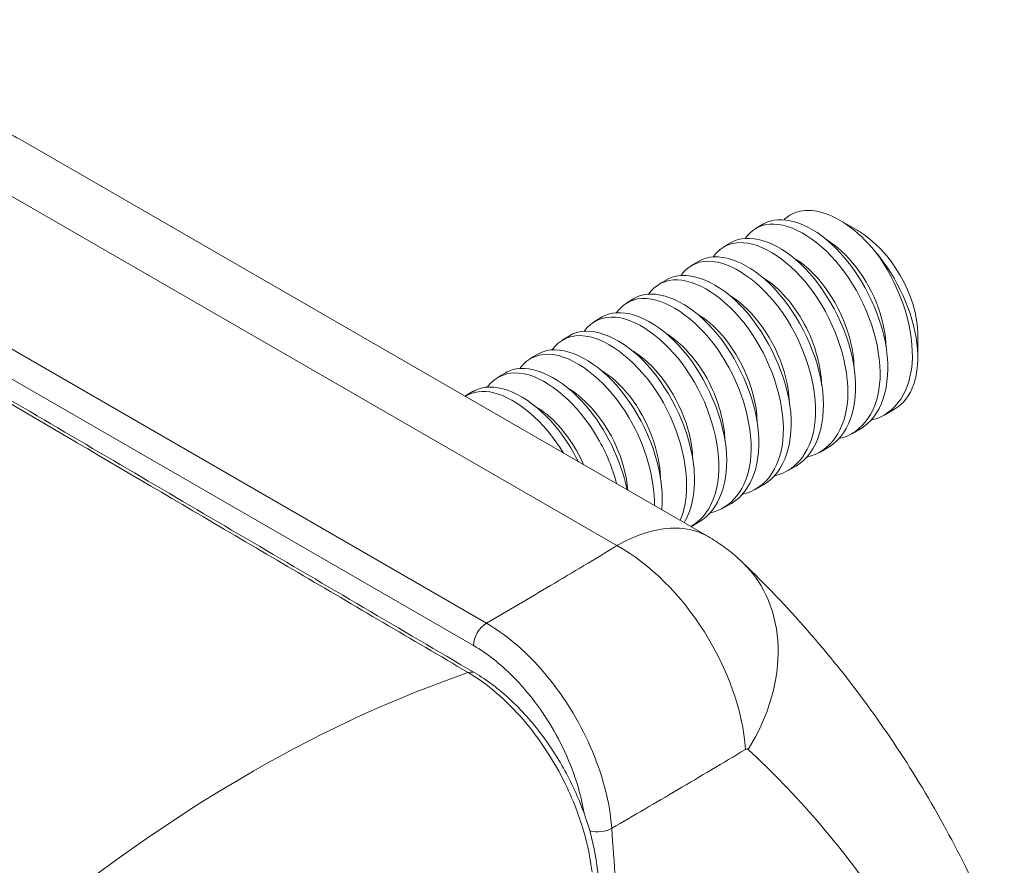
# Paper-space layout 'Layout1' of a CAD drawing. Units: inches. Extents: x 0.2 to 16.5, y 1.4 to 11.8.
# Drawn here: x 15.4 to 15.7, y 7.1 to 7.3 of the extents above; entities that cross this region are included whole.
import ezdxf

# ---------------------------------------------------------------- set-up
doc = ezdxf.new("R2010")
doc.units = ezdxf.units.IN
doc.header["$MEASUREMENT"] = 0
doc.layers.add('Visible (ANSI)', color=7, linetype='Continuous', lineweight=18)
doc.layers.add('Visible Narrow (ANSI)', color=7, linetype='Continuous', lineweight=18)

# ---------------------------------------------------------------- blocks, each defined once
blk = doc.blocks.new('CustomObjectsInViewport3_0')
at = {"layer": 'Visible (ANSI)'}
for p, q in [((15.74123787995813, 6.070456818430557), (15.55244424503371, 6.179456874375774)), ((15.75424271051725, 6.155005532754785), (15.75638598584828, 6.15624295334419)), ((15.78227161669702, 6.154375858099684), (15.77722590797475, 6.157288999388584)), ((15.7454038757528, 6.149902429124268), (15.74754715108338, 6.151139849713218)), ((15.7365650409879, 6.144799325493295), (15.73870831631893, 6.1460367460827)), ((15.727726206223, 6.139696221862323), (15.72986948155403, 6.140933642451728)), ((15.7188873714581, 6.134593118231805), (15.72103064678913, 6.13583053882121)), ((15.71004853669319, 6.129490014600833), (15.71219181202423, 6.130727435190238)), ((15.70120970192829, 6.124386910970316), (15.70335297725933, 6.125624331559266)), ((15.79871184935973, 6.125900539839677), (15.79871184935973, 6.119572691337453)), ((15.69237086716385, 6.119283807339343), (15.69451414249443, 6.120521227928748)), ((15.68353203239894, 6.114180703708371), (15.68567530772953, 6.115418124297776)), ((15.67469319763404, 6.109077600077853), (15.67683647296508, 6.110315020666803)), ((15.78966212789965, 6.103863509535586), (15.79229153914275, 6.105381600824785)), ((15.7808232931352, 6.098760405905068), (15.78296656846578, 6.099997826494018)), ((15.7719844583703, 6.093657302274096), (15.77412773370133, 6.094894722863501)), ((15.7631456236054, 6.088554198643124), (15.76528889893643, 6.089791619232528)), ((15.75430678884049, 6.083451095012606), (15.75645006417153, 6.084688515601556)), ((15.74546795407559, 6.078347991381634), (15.74761122940663, 6.079585411971038)), ((15.73662911931069, 6.073244887751116), (15.73877239464173, 6.074482308340066))]:
    blk.add_line(p, q, dxfattribs=at)
blk.add_ellipse((15.78227161669702, 6.135392312593012), major_axis=(-0.01162500000000065, 0.02013509063798654), ratio=0.5773502691896262, start_param=3.926990816987068, end_param=5.497787143781965, dxfattribs=at)
at = {"layer": 'Visible (ANSI)', "extrusion": (0, 0, -1)}
blk.add_ellipse((15.77679153914278, 6.1322283883419), major_axis=(0.01549999999999927, -0.02684678751731632), ratio=0.5773502691896261, start_param=4.414038691348086, end_param=6.283185307179585, dxfattribs=at)
at = {"layer": 'Visible (ANSI)'}
for points, knots in [([(15.37237734808377, 6.21223945025622), (15.39270210748373, 6.200295949081465), (15.41302686682639, 6.188352440199196), (15.45367638539574, 6.164465406932322), (15.47400114462289, 6.152521882547717), (15.51465066296078, 6.128634818188857), (15.53497542207197, 6.116691278214603), (15.57562494017702, 6.092804182589134), (15.59594969917134, 6.080860626937465), (15.63659921704175, 6.056973499867581), (15.65692397591829, 6.045029928449367), (15.67724873473617, 6.033086349103542)], [0.270194927441727, 0.270194927441727, 0.270194927441727, 0.270194927441727, 1.146333046242125, 1.146333046242125, 2.022471165042524, 2.022471165042524, 2.898609283842922, 2.898609283842922, 3.77474740264332, 3.77474740264332, 4.650885521443718, 4.650885521443718, 4.650885521443718, 4.650885521443718]), ([(15.55244424503371, 6.179456874375774), (15.55048074962497, 6.18059049897829), (15.54836246050445, 6.181450934676832), (15.5440248825721, 6.182585596392073), (15.54180882192441, 6.182862446291438), (15.53743110962478, 6.182910596931379), (15.53526859785643, 6.1826846257336), (15.53105408153124, 6.181832596687855), (15.52900044276475, 6.181207118292605), (15.52501057096561, 6.179633258817375), (15.5230735198038, 6.178684543313011), (15.52119424503371, 6.177599543518681)], [3.926990816987241, 3.926990816987241, 3.926990816987241, 3.926990816987241, 4.084070449666731, 4.084070449666731, 4.241150082346221, 4.241150082346221, 4.39822971502571, 4.39822971502571, 4.5553093477052, 4.5553093477052, 4.71238898038469, 4.71238898038469, 4.71238898038469, 4.71238898038469]), ([(15.78296553932796, 6.100001165527829), (15.7832704179541, 6.100174711838463), (15.78356751377623, 6.10036217384004), (15.78385629501918, 6.100563659255386), (15.78947882098555, 6.104486549006651), (15.79175153197593, 6.113584949304368), (15.78983092248109, 6.123681791039417), (15.78791031298624, 6.13377863277401), (15.78188952552864, 6.144495233877024), (15.77485552150347, 6.150887625148698), (15.76826081203444, 6.15688079249685), (15.76103082291093, 6.158865809244617), (15.7563875042415, 6.156238128267432)], [226.9800692218625, 226.9800692218625, 226.9800692218625, 226.9800692218625, 227.0340544281764, 227.0340544281764, 227.0340544281764, 228.085138013492, 228.085138013492, 228.085138013492, 229.1362215988077, 229.1362215988077, 229.1362215988077, 230.1216618754524, 230.1216618754524, 230.1216618754524, 230.1216618754524]), ([(15.76208700434017, 6.15740481262219), (15.76285474844553, 6.158147915708923), (15.76373033010259, 6.158734703521532), (15.76663888710254, 6.159994481537979), (15.7689165510269, 6.160152546791778), (15.77390885692421, 6.159089668383331), (15.77658064511525, 6.157857251517726), (15.78195822309817, 6.154117281494109), (15.78461090421342, 6.151626928861333), (15.78705066264592, 6.148673424192111)], [-0.4201064143435862, -0.4201064143435862, -0.4201064143435862, -0.4201064143435862, -0.3608659640712256, -0.3608659640712256, -0.2424827972382957, -0.2424827972382957, -0.122193959583051, -0.122193959583051, 0, 0, 0, 0]), ([(15.75139835074515, 6.152230459658767), (15.7530015069533, 6.154540593170168), (15.75530560109337, 6.155954172934344), (15.75811496510278, 6.156175012386484), (15.76420647882287, 6.156653856191042), (15.77241939902433, 6.151495595752294), (15.77862786555943, 6.143009983339198), (15.78483633209407, 6.134524370926101), (15.78878172266059, 6.123027906993229), (15.78836065099131, 6.113834154471988), (15.78796246062529, 6.105139996324851), (15.78365698908101, 6.098812564595846), (15.77716658072268, 6.097361831782109)], [-224.0785503931934, -224.0785503931934, -224.0785503931934, -224.0785503931934, -223.5937979111159, -223.5937979111159, -223.5937979111159, -222.5427143258002, -222.5427143258002, -222.5427143258002, -221.4916307404846, -221.4916307404846, -221.4916307404846, -220.4976637073496, -220.4976637073496, -220.4976637073496, -220.4976637073496]), ([(15.7741274009818, 6.094895849787463), (15.77430045216897, 6.094994908969511), (15.77447097896766, 6.095098507551938), (15.77463888316697, 6.09520666833032), (15.78039327158194, 6.098913538875877), (15.78286420323093, 6.107846906646955), (15.78111423157998, 6.11790791499061), (15.77936425992948, 6.127968923334265), (15.77347994213505, 6.138780273087377), (15.76648356368878, 6.145353091631932), (15.7597689291897, 6.151661222973871), (15.75229621611243, 6.153841791925061), (15.74754778454826, 6.151137750298858)], [220.696883914683, 220.696883914683, 220.696883914683, 220.696883914683, 220.7275529162826, 220.7275529162826, 220.7275529162826, 221.7786365015982, 221.7786365015982, 221.7786365015982, 222.8297200869139, 222.8297200869139, 222.8297200869139, 223.8384765682728, 223.8384765682728, 223.8384765682728, 223.8384765682728]), ([(15.74255946732274, 6.147125731183678), (15.74424309413189, 6.149542898704112), (15.74669636321278, 6.150976143970638), (15.74968454207237, 6.151096101625171), (15.75586643407087, 6.151344267915192), (15.76408006876864, 6.145951186733782), (15.77019924740262, 6.137337896939698), (15.7763184260366, 6.128724607145159), (15.78008797216216, 6.117212536601073), (15.77948783596639, 6.108122644546711), (15.77893362438545, 6.099728344249343), (15.77465644071799, 6.093689500941309), (15.76832569942462, 6.0922617055503)], [-217.7953650860138, -217.7953650860138, -217.7953650860138, -217.7953650860138, -217.287296399222, -217.287296399222, -217.287296399222, -216.2362128139064, -216.2362128139064, -216.2362128139064, -215.1851292285908, -215.1851292285908, -215.1851292285908, -214.214478400168, -214.214478400168, -214.214478400168, -214.214478400168]), ([(15.79000145687269, 6.122360435301744), (15.7899133120668, 6.125788681370977), (15.78921893397001, 6.129482876498514), (15.78792747470243, 6.13310050187647), (15.7850236216027, 6.141234751971751), (15.77925719264795, 6.148621475415894), (15.77365361626971, 6.151930547198845)], [227.8833620914547, 227.8833620914547, 227.8833620914547, 227.8833620914547, 228.353754601117, 228.353754601117, 228.353754601117, 229.4114346858848, 229.4114346858848, 229.4114346858848, 229.4114346858848]), ([(15.76528887984523, 6.089791686873923), (15.76533032974476, 6.089815565926074), (15.76537163384228, 6.089839708795353), (15.76541279077446, 6.089864115837372), (15.77129618136678, 6.093353106736686), (15.77396425835832, 6.102116740308247), (15.77238614380622, 6.112136600579561), (15.77080802925457, 6.12215646085042), (15.76506364789338, 6.13305683667113), (15.7581089663372, 6.139806664059051), (15.75128007377816, 6.146434407637116), (15.74356138398889, 6.148819818818993), (15.73870844411022, 6.146036303512574)], [214.4136986075034, 214.4136986075034, 214.4136986075034, 214.4136986075034, 214.4210514043887, 214.4210514043887, 214.4210514043887, 215.4721349897044, 215.4721349897044, 215.4721349897044, 216.52321857502, 216.52321857502, 216.52321857502, 217.5552912610932, 217.5552912610932, 217.5552912610932, 217.5552912610932]), ([(15.78705066264592, 6.148673424192111), (15.79334477409657, 6.140319947423905), (15.7974635963742, 6.12884518512783), (15.7972215502009, 6.119552415362705), (15.79698728765743, 6.110558478965231), (15.79265904999556, 6.103934107210989), (15.78600689973155, 6.102462852128156)], [-228.8492158376941, -228.8492158376941, -228.8492158376941, -228.8492158376941, -227.7981322523784, -227.7981322523784, -227.7981322523784, -226.7808490145271, -226.7808490145271, -226.7808490145271, -226.7808490145271]), ([(15.73372009282775, 6.142021599400323), (15.73548446370796, 6.144545293540887), (15.73809084416462, 6.145993133961838), (15.74126001315972, 6.146001829162287), (15.74752865489791, 6.146019028338287), (15.75573827105609, 6.140393903513541), (15.76176456734311, 6.131657464009095), (15.76779086363013, 6.122921024505104), (15.77138224817736, 6.111399450859153), (15.7706031057678, 6.102418206034599), (15.76990086991145, 6.094323469987557), (15.76565730002858, 6.08856495916416), (15.75948438088881, 6.087162352321684)], [-211.5121797788343, -211.5121797788343, -211.5121797788343, -211.5121797788343, -210.9807948873282, -210.9807948873282, -210.9807948873282, -209.9297113020126, -209.9297113020126, -209.9297113020126, -208.8786277166969, -208.8786277166969, -208.8786277166969, -207.9312930929886, -207.9312930929886, -207.9312930929886, -207.9312930929886]), ([(15.78122388270913, 6.117226787835079), (15.78121126527731, 6.117736552860606), (15.7811836468868, 6.118253372563686), (15.78114067942442, 6.11877640852299), (15.78045745174586, 6.127093228391459), (15.77595162181433, 6.13659412214065), (15.77025361734104, 6.142466566127951), (15.76849346065092, 6.144280608503777), (15.7666482505424, 6.145722699051476), (15.76482765342007, 6.146767039273072)], [221.6001767842754, 221.6001767842754, 221.6001767842754, 221.6001767842754, 221.6702300762063, 221.6702300762063, 221.6702300762063, 222.7841508303581, 222.7841508303581, 222.7841508303581, 223.1282493787052, 223.1282493787052, 223.1282493787052, 223.1282493787052]), ([(15.75644983743541, 6.084688750524947), (15.76227368378977, 6.088066711098236), (15.76503037221028, 6.096546252913413), (15.76364658112425, 6.106368200764791), (15.76224144950083, 6.116341620650473), (15.75664039527237, 6.127325251559341), (15.74973145924832, 6.134248573135665), (15.74282252322473, 6.141171894711988), (15.73489136068292, 6.143778699450195), (15.72993030076987, 6.14096842469462), (15.72990997995203, 6.140956913629907), (15.72988971249652, 6.14094531368255), (15.72986949847882, 6.140933625126308)], [208.1305133003238, 208.1305133003238, 208.1305133003238, 208.1305133003238, 209.1656334778106, 209.1656334778106, 209.1656334778106, 210.2167170631262, 210.2167170631262, 210.2167170631262, 211.2678006484418, 211.2678006484418, 211.2678006484418, 211.2721059539136, 211.2721059539136, 211.2721059539136, 211.2721059539136]), ([(15.72488024146878, 6.13691808733256), (15.72672557857277, 6.139547841714375), (15.72948906725696, 6.141005080822197), (15.73284113530917, 6.140892179902039), (15.73919285108968, 6.140678247922551), (15.74739371785608, 6.134823982697526), (15.75332358784271, 6.125968988102159), (15.75925345782935, 6.117113993506791), (15.76266446051341, 6.105589025434256), (15.76170646751461, 6.096721155538944), (15.76086428599001, 6.088925319665123), (15.75665946462732, 6.08343898583189), (15.750642740898, 6.082063651160297)], [-205.2289944716535, -205.2289944716535, -205.2289944716535, -205.2289944716535, -204.6742933754344, -204.6742933754344, -204.6742933754344, -203.6232097901188, -203.6232097901188, -203.6232097901188, -202.5721262048031, -202.5721262048031, -202.5721262048031, -201.6481077858099, -201.6481077858099, -201.6481077858099, -201.6481077858099]), ([(15.77234332008902, 6.112130459802756), (15.77213602525262, 6.117861826292028), (15.77020797844534, 6.124352984652887), (15.76701551542965, 6.12987222881975), (15.76398273798031, 6.135115402871179), (15.75991818407147, 6.139318499002002), (15.75597274840675, 6.14166716884165)], [215.3169914770957, 215.3169914770957, 215.3169914770957, 215.3169914770957, 216.1006263054473, 216.1006263054473, 216.1006263054473, 216.8450640715256, 216.8450640715256, 216.8450640715256, 216.8450640715256]), ([(15.74760992730307, 6.07958679379135), (15.75329049581296, 6.082901638912062), (15.75608058107673, 6.091052134723213), (15.75489547173765, 6.100603066920939), (15.7536643548342, 6.110524779354364), (15.74820994052152, 6.121585849112762), (15.74135077380515, 6.128679055907924), (15.73449160708878, 6.13577226270354), (15.72651142251652, 6.138634842707688), (15.72142578182775, 6.136045015878153), (15.72129213586641, 6.135976957610183), (15.72116063752537, 6.135905210571764), (15.7210313080368, 6.135829845424723)], [201.8473279931442, 201.8473279931442, 201.8473279931442, 201.8473279931442, 202.8591319659167, 202.8591319659167, 202.8591319659167, 203.9102155512324, 203.9102155512324, 203.9102155512324, 204.961299136548, 204.961299136548, 204.961299136548, 204.988920646734, 204.988920646734, 204.988920646734, 204.988920646734]), ([(15.71603993381268, 6.131815209666456), (15.71796640210869, 6.134550611296163), (15.72089105581108, 6.136011919635166), (15.72442766239192, 6.135767147108709), (15.73085873135642, 6.135322045579869), (15.73904612263686, 6.129241667763381), (15.74487607478841, 6.120272777144237), (15.75070602694041, 6.111303886525548), (15.75393452553635, 6.099781634546162), (15.75279793479922, 6.091031805646708), (15.75182395917273, 6.083533838430412), (15.74766283476447, 6.07831163087485), (15.74180088594085, 6.076965482125615)], [-198.9458091644751, -198.9458091644751, -198.9458091644751, -198.9458091644751, -198.3677918635406, -198.3677918635406, -198.3677918635406, -197.3167082782249, -197.3167082782249, -197.3167082782249, -196.2656246929093, -196.2656246929093, -196.2656246929093, -195.3649224786292, -195.3649224786292, -195.3649224786292, -195.3649224786292]), ([(15.76349427083323, 6.107050737785357), (15.76343047994396, 6.109838895903977), (15.76295948863844, 6.11280556521524), (15.76207248495666, 6.11577357381384), (15.75949470482328, 6.124399100129722), (15.75355330638786, 6.132633341917881), (15.74762971898508, 6.136326410357015), (15.74746563229155, 6.136428710424298), (15.74730179848711, 6.136527400087289), (15.74713828558242, 6.136622493954292)], [209.0338061699159, 209.0338061699159, 209.0338061699159, 209.0338061699159, 209.4171017805366, 209.4171017805366, 209.4171017805366, 210.5310225346884, 210.5310225346884, 210.5310225346884, 210.561878764346, 210.561878764346, 210.561878764346, 210.561878764346]), ([(15.73876926280673, 6.074485711791112), (15.74430897877119, 6.077735348118495), (15.74712601668034, 6.085564265006724), (15.74613275012553, 6.0948415486464), (15.74507658513721, 6.104706314670693), (15.73977204380617, 6.115838964942668), (15.73296664311647, 6.123098355633829), (15.72616124242631, 6.130357746324535), (15.71813664195179, 6.133474700128772), (15.71292945308051, 6.131106883800385), (15.71267710178745, 6.130992134455482), (15.7124318840365, 6.130864744121936), (15.7121939434528, 6.130725146198984)], [195.5641426859646, 195.5641426859646, 195.5641426859646, 195.5641426859646, 196.5526304540229, 196.5526304540229, 196.5526304540229, 197.6037140393385, 197.6037140393385, 197.6037140393385, 198.6547976246542, 198.6547976246542, 198.6547976246542, 198.7057353395544, 198.7057353395544, 198.7057353395544, 198.7057353395544]), ([(15.70719919643307, 6.126712972345558), (15.70920689839113, 6.12955367430277), (15.7122968330591, 6.131013582686592), (15.71601934534192, 6.130626732408473), (15.72252600349429, 6.129950548604938), (15.73069520051877, 6.123647208925831), (15.73642179761919, 6.114569143266635), (15.74214839471961, 6.105491077607439), (15.74519236621427, 6.093977650766192), (15.74387752768007, 6.085350464759813), (15.74302101029525, 6.07973050869623), (15.74032827910833, 6.075471964797998), (15.73647390164888, 6.073247483325304)], [-192.6626238572955, -192.6626238572955, -192.6626238572955, -192.6626238572955, -192.0612903516467, -192.0612903516467, -192.0612903516467, -191.0102067663311, -191.0102067663311, -191.0102067663311, -189.9591231810155, -189.9591231810155, -189.9591231810155, -189.2744221018023, -189.2744221018023, -189.2744221018023, -189.2744221018023]), ([(15.75471081010346, 6.101914177686467), (15.75446895228561, 6.109926921193164), (15.75049510012059, 6.119425943331862), (15.7450543400646, 6.125718195955869), (15.74291551260058, 6.128191755271473), (15.74059382297719, 6.130125625024903), (15.73830981277615, 6.131444345684486)], [202.7506208627365, 202.7506208627365, 202.7506208627365, 202.7506208627365, 203.8474980097776, 203.8474980097776, 203.8474980097776, 204.2786934571664, 204.2786934571664, 204.2786934571664, 204.2786934571664]), ([(15.73465994152912, 6.074280906571403), (15.73688354609385, 6.07808665484572), (15.7378799856001, 6.083275849212896), (15.73735835708067, 6.08908399357415), (15.73647798609454, 6.098886605188909), (15.731326469338, 6.110084938727141), (15.72457880216552, 6.117506721649534), (15.71783113499259, 6.124928504571926), (15.7097667488888, 6.128298292426734), (15.70444111050483, 6.12615392848511), (15.70406488017443, 6.126002439650165), (15.70370343887726, 6.125823898984891), (15.70335726369285, 6.125619618041128)], [189.6233515191767, 189.6233515191767, 189.6233515191767, 189.6233515191767, 190.2461289421291, 190.2461289421291, 190.2461289421291, 191.2972125274447, 191.2972125274447, 191.2972125274447, 192.3482961127604, 192.3482961127604, 192.3482961127604, 192.4225500323748, 192.4225500323748, 192.4225500323748, 192.4225500323748]), ([(15.74581383002715, 6.096829058861204), (15.74564045416037, 6.101922558440492), (15.74412902665199, 6.107608745600373), (15.74152112180309, 6.112688792055906), (15.73840777622036, 6.118753407564327), (15.7338582326629, 6.123743326431395), (15.72945462818143, 6.126375906293106)], [196.467435555557, 196.467435555557, 196.467435555557, 196.467435555557, 197.1639734848669, 197.1639734848669, 197.1639734848669, 197.9955081499868, 197.9955081499868, 197.9955081499868, 197.9955081499868]), ([(15.69835806153105, 6.121611372208008), (15.700447032395, 6.124557106594693), (15.70370642204352, 6.126009999501548), (15.70761593229054, 6.125470945790312), (15.71419437454233, 6.124563892608421), (15.72234066843203, 6.11804086300026), (15.72796052945023, 6.108858402634723), (15.73358039046889, 6.099675942269187), (15.73643791216273, 6.088177444812118), (15.73494527267121, 6.079677436925067), (15.73464218244953, 6.077951454672075), (15.73416131743625, 6.076362178866475), (15.73352375236755, 6.074929051689651)], [-186.3794385501159, -186.3794385501159, -186.3794385501159, -186.3794385501159, -185.7547888397529, -185.7547888397529, -185.7547888397529, -184.7037052544373, -184.7037052544373, -184.7037052544373, -183.6526216691216, -183.6526216691216, -183.6526216691216, -183.4391922654255, -183.4391922654255, -183.4391922654255, -183.4391922654255]), ([(15.68951656652735, 6.116510396663216), (15.69168677019934, 6.119560987759542), (15.69511984551127, 6.121001096886175), (15.69921716870249, 6.120299805598734), (15.70586355094247, 6.119162221439638), (15.71398224526865, 6.112422893266285), (15.7194920471984, 6.103140875278768), (15.72397890231332, 6.095582151677718), (15.72658204428808, 6.086567511631984), (15.72649218571496, 6.078961579795305)], [-180.0962532429363, -180.0962532429363, -180.0962532429363, -180.0962532429363, -179.4482873278591, -179.4482873278591, -179.4482873278591, -178.3972037425434, -178.3972037425434, -178.3972037425434, -177.5412637611907, -177.5412637611907, -177.5412637611907, -177.5412637611907]), ([(15.72849448097259, 6.077823710824305), (15.72868119680288, 6.079567842390134), (15.72871091149636, 6.081412659159014), (15.72857223974097, 6.083330747183936), (15.72786840927802, 6.093066030177397), (15.722872985501, 6.10432411402553), (15.71618698795146, 6.111904409236104), (15.70950099040192, 6.119484704446222), (15.70140147056964, 6.123105649156514), (15.69596054573458, 6.121186058014246), (15.69545547485313, 6.121007865956926), (15.69497528656393, 6.12078266376102), (15.69452113565694, 6.120513355131152)], [183.7325383461687, 183.7325383461687, 183.7325383461687, 183.7325383461687, 183.9396274302352, 183.9396274302352, 183.9396274302352, 184.9907110155509, 184.9907110155509, 184.9907110155509, 186.0417946008665, 186.0417946008665, 186.0417946008665, 186.1393647251952, 186.1393647251952, 186.1393647251952, 186.1393647251952]), ([(15.73699195389509, 6.091736232314815), (15.73694659809826, 6.0938873661662), (15.73665339584659, 6.096147837433818), (15.73610195995434, 6.098440262273471), (15.73402816334146, 6.107061432815044), (15.72842772655486, 6.11573213827387), (15.72250370865277, 6.120074158735861), (15.72187641407754, 6.120533935516505), (15.72124898722268, 6.120942984847716), (15.7206254394373, 6.121301607141504)], [190.1842502483773, 190.1842502483773, 190.1842502483773, 190.1842502483773, 190.4804489599561, 190.4804489599561, 190.4804489599561, 191.5943697141079, 191.5943697141079, 191.5943697141079, 191.7123228428073, 191.7123228428073, 191.7123228428073, 191.7123228428073]), ([(15.6806747536275, 6.111410023410826), (15.6829260791942, 6.11456540098925), (15.68653712580908, 6.115986798974063), (15.69082279751501, 6.115113338525589), (15.69753323869782, 6.113745687111987), (15.70561965203706, 6.106793569320416), (15.7110161317014, 6.097416884917493), (15.71328109359638, 6.093481387297288), (15.71503216594829, 6.089180596223287), (15.7161652069517, 6.084905755468753)], [-173.8130679357547, -173.8130679357547, -173.8130679357547, -173.8130679357547, -173.1417858159652, -173.1417858159652, -173.1417858159652, -172.0907022306496, -172.0907022306496, -172.0907022306496, -171.6495508842789, -171.6495508842789, -171.6495508842789, -171.6495508842789]), ([(15.71901728145667, 6.083269011073753), (15.71733309201727, 6.09143981932948), (15.71314555263643, 6.10003572460073), (15.70779093963438, 6.106291679479), (15.70117051428861, 6.114026520862808), (15.69304053172891, 6.117896808699243), (15.68748754617582, 6.116203188576947), (15.68684889093629, 6.116008403383603), (15.68624740941868, 6.115741031075686), (15.68568543439187, 6.115406454340246)], [177.83409103879, 177.83409103879, 177.83409103879, 177.83409103879, 178.6842095036571, 178.6842095036571, 178.6842095036571, 179.7352930889727, 179.7352930889727, 179.7352930889727, 179.8561794180157, 179.8561794180157, 179.8561794180157, 179.8561794180157]), ([(15.72818757798223, 6.086604732169235), (15.72793309476765, 6.093980688957345), (15.72461976581872, 6.102633788915682), (15.71980914558662, 6.10885375804537), (15.71733998692252, 6.112046296621429), (15.71453740425432, 6.11452914309848), (15.71178972602684, 6.116129363357686)], [183.9010649411978, 183.9010649411978, 183.9010649411978, 183.9010649411978, 184.9108451891971, 184.9108451891971, 184.9108451891971, 185.4291375356276, 185.4291375356276, 185.4291375356276, 185.4291375356276]), ([(15.6745711693311, 6.108895720717555), (15.67672622157534, 6.110222738689117), (15.67942562154985, 6.110620893575742), (15.68243255927791, 6.1099115795937), (15.6887969622353, 6.108410264830582), (15.6962914063779, 6.101992381501532), (15.70155327283692, 6.093364894334172)], [-167.3020893489848, -167.3020893489848, -167.3020893489848, -167.3020893489848, -166.8352843040714, -166.8352843040714, -166.8352843040714, -165.8472573886557, -165.8472573886557, -165.8472573886557, -165.8472573886557]), ([(15.70566995921808, 6.090950295081257), (15.70390276210583, 6.094480584245503), (15.70177043062358, 6.097803985433075), (15.6993903986754, 6.100668799127106), (15.69283941246749, 6.10855413655554), (15.684683654742, 6.112671818240869), (15.67902189512279, 6.111205244517805), (15.67824513474534, 6.111004039161799), (15.67751978771776, 6.110698997640156), (15.67685004326586, 6.110299014352222)], [171.995839913651, 171.995839913651, 171.995839913651, 171.995839913651, 172.3777079917632, 172.3777079917632, 172.3777079917632, 173.4287915770789, 173.4287915770789, 173.4287915770789, 173.5729941108361, 173.5729941108361, 173.5729941108361, 173.5729941108361]), ([(15.71919427826379, 6.083170040695677), (15.71885740810194, 6.087167244789725), (15.71774707685017, 6.091436986294411), (15.71593631922406, 6.095446912454918), (15.71282919854912, 6.102327637019698), (15.70780086210425, 6.108178834749651), (15.70293890280209, 6.111085074072435)], [177.6919635654803, 177.6919635654803, 177.6919635654803, 177.6919635654803, 178.2273206642864, 178.2273206642864, 178.2273206642864, 179.145952228448, 179.145952228448, 179.145952228448, 179.145952228448]), ([(15.70716656393506, 6.090078890877066), (15.70473122770318, 6.095498353258336), (15.701191635952, 6.100448583285925), (15.69737206402624, 6.103673181925387), (15.69629049026753, 6.104586279345313), (15.6951969523202, 6.10535337504507), (15.69411347950563, 6.105973326717049)], [171.9335838206472, 171.9335838206472, 171.9335838206472, 171.9335838206472, 172.6577168935274, 172.6577168935274, 172.6577168935274, 172.8627669212685, 172.8627669212685, 172.8627669212685, 172.8627669212685]), ([(15.74123787995813, 6.070456818430557), (15.74194600825058, 6.070047980370418), (15.74264182352044, 6.069622689101379), (15.74400521289226, 6.068742507824481), (15.74467278454267, 6.068287622062599), (15.74597665282954, 6.067351933489135), (15.74661294815769, 6.066871135154543), (15.74785187490625, 6.065887537629806), (15.74845450614248, 6.065384742829792), (15.74962438298371, 6.064361168863798), (15.75019162941362, 6.063840393726878), (15.75074065067929, 6.063312621147816)], [0.009929825877855673, 0.009929825877855673, 0.009929825877855673, 0.009929825877855673, 0.01031383497002896, 0.01031383497002896, 0.01069784406220225, 0.01069784406220225, 0.01108185315437554, 0.01108185315437554, 0.01146586224654882, 0.01146586224654882, 0.01184987133872211, 0.01184987133872211, 0.01184987133872211, 0.01184987133872211]), ([(15.75074065067929, 6.063312621147816), (15.75688325489273, 6.057407753212374), (15.76279684800738, 6.051215752180269), (15.77411350171997, 6.038292200385513), (15.77951659461405, 6.031560518124934), (15.78975842773252, 6.017599955498099), (15.79459696996901, 6.010370807515301), (15.80365594350224, 5.99547165661761), (15.80787575550767, 5.987801736786423), (15.81565554112649, 5.972096511675772), (15.81921500402586, 5.964062024164832), (15.82243962785515, 5.955885565681911)], [0, 0, 0, 0, 0.3453436980045764, 0.3453436980045764, 0.6906873960091529, 0.6906873960091529, 1.036031094013729, 1.036031094013729, 1.381374792018306, 1.381374792018306, 1.726718490022882, 1.726718490022882, 1.726718490022882, 1.726718490022882]), ([(15.71074898494771, 5.980310874066618), (15.71020948356181, 5.984321218828427), (15.70924638520682, 5.988445713091551), (15.70654591345055, 5.996681349946357), (15.70480837854393, 6.000791025000581), (15.70066620499074, 6.008728796869036), (15.69826191947232, 6.012555355656787), (15.69293720658379, 6.019652633695387), (15.69001719701737, 6.022922973953882), (15.68384018688585, 6.028659677043834), (15.68058389781845, 6.031126484031574), (15.67724873473617, 6.033086349103542)], [0, 0, 0, 0, 0.1285124388418457, 0.1285124388418457, 0.2570248776836915, 0.2570248776836915, 0.3855373165255372, 0.3855373165255372, 0.514049755367383, 0.514049755367383, 0.6425621942092287, 0.6425621942092287, 0.6425621942092287, 0.6425621942092287]), ([(15.71074898494771, 5.980310874066618), (15.71161894013585, 5.973844124725929), (15.71241496902348, 5.96740516625232), (15.71385945521024, 5.954587754153636), (15.71450791020197, 5.948209302587202), (15.71565791868989, 5.935517543776768), (15.71615946891097, 5.929204238563671), (15.71701681239983, 5.916647063532309), (15.71737260078271, 5.910403196200605), (15.71794015921932, 5.897988773945144), (15.71815192184067, 5.891818222697566), (15.7182929319938, 5.885686014501516)], [0, 0, 0, 0, 0.2245617114363259, 0.2245617114363259, 0.4491234228726517, 0.4491234228726517, 0.6736851343089776, 0.6736851343089776, 0.8982468457453034, 0.8982468457453034, 1.122808557181629, 1.122808557181629, 1.122808557181629, 1.122808557181629])]:
    blk.add_open_spline(points, degree=3, knots=knots, dxfattribs=at)
at = {"layer": 'Visible Narrow (ANSI)'}
for p, q in [((15.52744424503362, 6.176980433232984), (15.71623320276331, 6.067983077667122)), ((15.68043583309372, 6.046707534739653), (15.49112039954389, 6.156008851261504)), ((15.48758486563793, 6.149885126904337), (15.67690029918776, 6.040583810382486))]:
    blk.add_line(p, q, dxfattribs=at)
for centre, major_axis, ratio, start_param, end_param in [((15.71623320276331, 6.028178869346903), (-0.0253315605627368, 0.04165182516356479), 0.592161344974555, 3.994854428268276, 5.484447715818398), ((15.71695600764861, 6.028167772374672), (0.03378464303034986, 0.03514484877349158), 0.7774373537834575, 4.978900695027104, 6.283185307179589), ((15.68043583309372, 6.042625051834875), (-0.002499999999999647, -0.004330127018922193), 0.5773502691896302, 3.926990816987126, 5.49778714378197), ((15.61570298734796, 5.662258514534642), (-0.2102962908903363, -0.364243860465397), 0.5773502691896257, 3.724696045118296, 4.122953507266105), ((15.67471555061456, 6.028775551241779), (0.002533184121525488, 0.004310797861934335), 0.5721842228119864, 9.125588323683925e-14, 0.5875258454835467)]:
    blk.add_ellipse(centre, major_axis=major_axis, ratio=ratio, start_param=start_param, end_param=end_param, dxfattribs=at)
at = {"layer": 'Visible Narrow (ANSI)', "extrusion": (0, 0, -0.9999999999999998)}
blk.add_ellipse((15.71125957433469, 5.992147773880333), major_axis=(-0.004987461870968539, -0.0003538701536344909), ratio=0.5261122799304851, start_param=3.963758592193671, end_param=5.273907803207463, dxfattribs=at)
at = {"layer": 'Visible Narrow (ANSI)'}
for points, knots in [([(15.37115523819239, 6.211979225257437), (15.39547583381363, 6.197688107097747), (15.41979643043123, 6.1833969781419), (15.47489785664493, 6.151018572032626), (15.50567868684493, 6.132931288337204), (15.53645951866474, 6.114843987079894), (15.5672403504841, 6.096756685822584), (15.59802118392327, 6.078669367003386), (15.64435358836135, 6.051443666676278), (15.65990515814474, 6.042305298360588), (15.67545672834649, 6.033166925502883)], [0.2784749870465558, 0.2784749870465558, 0.2784749870465558, 0.2784749870465558, 1.326839687239905, 1.326839687239905, 2.65367937447981, 2.65367937447981, 2.65367937447981, 3.980519061719715, 3.980519061719715, 4.65088552144498, 4.65088552144498, 4.65088552144498, 4.65088552144498]), ([(15.74123853451647, 6.070456239845043), (15.73889711552965, 6.071807539846304), (15.7362321456776, 6.072587303798628), (15.73012900079357, 6.072959780316978), (15.72666367033207, 6.072421599929839), (15.72080321941303, 6.070368484181017), (15.71850697259742, 6.069297547003316), (15.71623320276331, 6.067983077667122)], [-0.009929825877855673, -0.009929825877855673, -0.009929825877855673, -0.009929825877855673, -0.006377037135699487, -0.006377037135699487, -0.002452706590653649, -0.002452706590653649, 0, 0, 0, 0]), ([(15.71623320276331, 6.067983077667122), (15.71020204638489, 6.064315084669033), (15.70413537673403, 6.060666004955237), (15.692200872998, 6.053574785651563), (15.68633643294061, 6.050130776202423), (15.68043583309372, 6.046707534739653)], [-1.068017565802019, -1.068017565802019, -1.068017565802019, -1.068017565802019, -0.8010131743515139, -0.8010131743515139, -0.5460881745422765, -0.5460881745422765, -0.5460881745422765, -0.5460881745422765]), ([(15.71479061656328, 5.990466256826039), (15.71449713457105, 5.994601582676751), (15.71367212454288, 5.999049900713999), (15.71026336651039, 6.010662502278137), (15.70688522527325, 6.017958958406325), (15.69962932966428, 6.029210953345228), (15.69609321795588, 6.033626541844114), (15.68857740160911, 6.041163983660226), (15.68447615027344, 6.044376014204772), (15.68043583309372, 6.046707534739653)], [-0.6565241808767663, -0.6565241808767663, -0.6565241808767663, -0.6565241808767663, -0.5231745473679523, -0.5231745473679523, -0.3098151337538499, -0.3098151337538499, -0.1562576678837718, -0.1562576678837718, 0, 0, 0, 0]), ([(15.67690029918776, 6.040583810382486), (15.68052532729052, 6.038490899431508), (15.68420503341531, 6.035607783442629), (15.69094835128726, 6.028842457966675), (15.6941210164573, 6.024879304566639), (15.70063114875302, 6.01478045025533), (15.70366209047825, 6.008231928906298), (15.70625750786985, 5.999387666803614), (15.70681046314303, 5.996962920410624), (15.70719395801916, 5.994603179019123)], [0, 0, 0, 0, 0.1562576678837718, 0.1562576678837718, 0.3098151337538499, 0.3098151337538499, 0.5231745473679523, 0.5231745473679523, 0.6040378537093264, 0.6040378537093264, 0.6040378537093264, 0.6040378537093264]), ([(15.67545672834649, 6.033166925502883), (15.68070409013035, 6.030082620191479), (15.68591443840069, 6.025597710917737), (15.6950333116929, 6.014970203272696), (15.69898203982211, 6.008915781279029), (15.70446845910055, 5.997661597250953), (15.70635493996724, 5.992591017916766), (15.70847191294388, 5.984477423116914), (15.70905916488027, 5.981387634376006), (15.70941040367279, 5.978386990449962)], [-0.6425621942092287, -0.6425621942092287, -0.6425621942092287, -0.6425621942092287, -0.4389524213958155, -0.4389524213958155, -0.2438624563310086, -0.2438624563310086, -0.09379325243500332, -0.09379325243500332, 0, 0, 0, 0]), ([(15.71479061656328, 5.990466256826039), (15.72085532456867, 5.993979501898139), (15.72688269164928, 5.997501546880358), (15.73911453633946, 6.00471102453821), (15.74531542579734, 6.008399048003866), (15.75147247030327, 6.012093297220417)], [0.5450386754281429, 0.5450386754281429, 0.5450386754281429, 0.5450386754281429, 0.8010131743515139, 0.8010131743515139, 1.068017565802019, 1.068017565802019, 1.068017565802019, 1.068017565802019]), ([(15.75147247030327, 6.012093297220417), (15.75152902901209, 6.012127232652347), (15.75158661926298, 6.012154844253928), (15.75173485295272, 6.012207659195155), (15.75182374932547, 6.012221345017679), (15.75199521503419, 6.012210377859901), (15.75207646733179, 6.012183537731289), (15.75217004304841, 6.012121712678436), (15.7521917157751, 6.012104610569622), (15.75221209390747, 6.012085643602404)], [0, 0, 0, 0, 0.002452706590653649, 0.002452706590653649, 0.006377037135699487, 0.006377037135699487, 0.01051603784853249, 0.01051603784853249, 0.01184987133872211, 0.01184987133872211, 0.01184987133872211, 0.01184987133872211]), ([(15.75221209390747, 6.012085643602404), (15.76540238287225, 5.999808768959156), (15.77748669687207, 5.985938001339036), (15.79850653251742, 5.955241905704497), (15.80737438153437, 5.938396766092865), (15.81431725239736, 5.920477173505333)], [0, 0, 0, 0, 0.8633592450114411, 0.8633592450114411, 1.726718490022882, 1.726718490022882, 1.726718490022882, 1.726718490022882]), ([(15.72289786460897, 5.876431248117115), (15.72221942180022, 5.885930292983176), (15.72154322722372, 5.895432279776742), (15.72019139061968, 5.914437159123736), (15.71951597227326, 5.923940313350158), (15.7188407134081, 5.933443708093364), (15.71816545454249, 5.942947102837024), (15.71749037848758, 5.952450768889776), (15.71614038884627, 5.97145834801313), (15.71546547990147, 5.980962267519317), (15.71479061656328, 5.990466256826039)], [0, 0, 0, 0, 0.3415019777925477, 0.3415019777925477, 0.6830039555850954, 0.6830039555850954, 0.6830039555850954, 1.024505933377643, 1.024505933377643, 1.366007911170191, 1.366007911170191, 1.366007911170191, 1.366007911170191])]:
    blk.add_open_spline(points, degree=3, knots=knots, dxfattribs=at)

psp = doc.layouts.get("Layout1")

# ---------------------------------------------------------------- block references
psp.add_blockref('CustomObjectsInViewport3_0', (-0.1512902564933682, 1.111220097040029))

doc.saveas('drawing.dxf')
